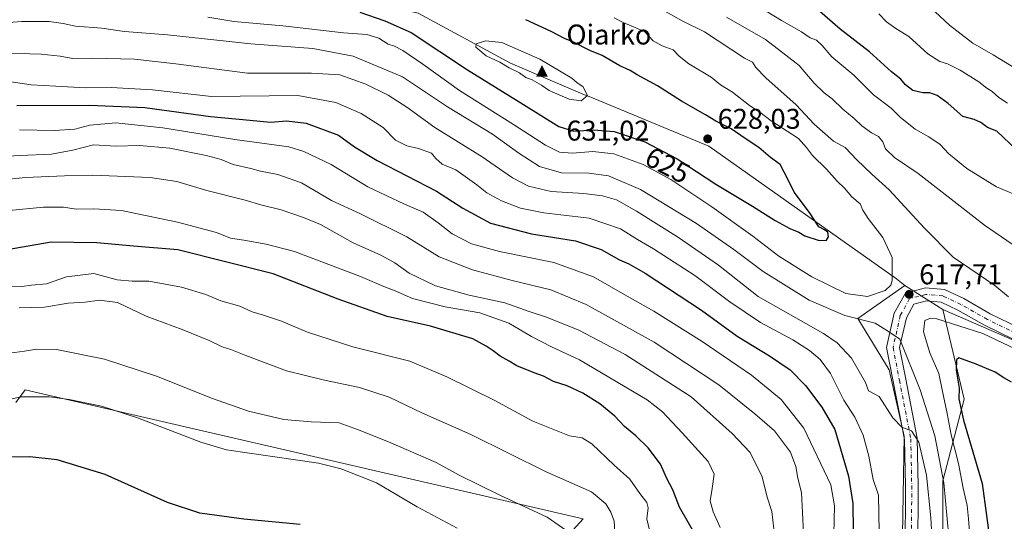
# Model space of a CAD drawing. Units: metres. Extents: x 600356 to 603793, y 4747671 to 4750035.
# Drawn here: x 601723 to 602069, y 4748470 to 4748646 of the extents above; entities that cross this region are included whole.
import ezdxf
from ezdxf.enums import TextEntityAlignment as Align

# ---------------------------------------------------------------- set-up
doc = ezdxf.new("R2010")
doc.units = ezdxf.units.M
doc.header["$MEASUREMENT"] = 0
doc.linetypes.add('DGN Style 4', pattern=[2.6384748266838614, 1.318413404963828, -0.6592067024819142, 0.001648016756204785, -0.6592067024819142])
for name, color, linetype, lineweight in [('Cima', 7, 'Continuous', 0), ('Cota de cima', 7, 'Continuous', 0), ('Cultivos herbáceos CxS', 92, 'Continuous', 0), ('Curva de nivel maestra', 30, 'Continuous', 30), ('Curva de nivel normal', 30, 'Continuous', 0), ('Matorral CxS', 135, 'Continuous', 0), ('Nombre de cima', 7, 'Continuous', 0), ('Pastizal CxS', 92, 'Continuous', 0), ('Pista no pavimentada Cxs', 111, 'Continuous', 0), ('Pista no pavimentada eje', 91, 'DGN Style 4', 0), ('Punto de cota en terreno', 7, 'Continuous', 0), ('Rótulo de curva de nivel directora', 7, 'Continuous', 0), ('Rótulo de punto de cota en terreno', 7, 'Continuous', 0), ('Suelo desnudo CxS', 253, 'Continuous', 0)]:
    doc.layers.add(name, color=color, linetype=linetype, lineweight=lineweight)
doc.styles.add('Style-Arial', font='txt')

# ---------------------------------------------------------------- blocks, each defined once
blk = doc.blocks.new('*U11')
at = {"layer": 'Pastizal CxS', "color": 92, "linetype": 'Continuous', "lineweight": 0}
blk.add_polyline3d([(602076.7238999996, 4748343.947899999, 613.2171999999991), (602060.0009000005, 4748388.404300001, 614.3261999999959), (602049.8494999995, 4748417.5963, 611.9851000000053), (602047.8322999999, 4748444.5933, 610.9401999999973), (602047.8328999998, 4748483.738500001, 613.6515999999974), (602055.3652999997, 4748512.3453, 624.480899999995), (602047.8444999997, 4748543.8391, 618.4661999999954), (602080.9633, 4748529.529100001, 618.651199999993)], dxfattribs=at)
blk = doc.blocks.new('5CIMA')
at = {"layer": 'Cultivos herbáceos CxS', "color": 51, "linetype": 'Continuous', "lineweight": 0}
blk.add_solid([(-0.2046930268283468, -0.1364620178855643), (-1.818989403545857e-16, 0.2729240357711289), (0.204693026828347, -0.1364620178855646)], dxfattribs=at)
blk = doc.blocks.new('5PATER')
at = {"layer": 'Matorral CxS', "linetype": 'Continuous', "lineweight": 0}
h = blk.add_hatch(color=51, dxfattribs=at)
edge = h.paths.add_edge_path()
edge.add_ellipse((0, 0), major_axis=(-0.1095731443231308, -0.1110710700762829), ratio=0.9994222409660322, start_angle=0, end_angle=360)

msp = doc.modelspace()

# ---------------------------------------------------------------- linework, layer by layer
at = {"layer": 'Cultivos herbáceos CxS', "color": 92, "linetype": 'Continuous', "lineweight": 0}
for points in [[(601722.1486999998, 4748511.278100001, 555.202099999995), (601725.4484999999, 4748515.6533, 556.3374999999943), (601921.4842999997, 4748470.3485, 562.5353000000032), (601873.7593, 4748418.125299999, 546.457899999994)], [(601946.2795000002, 4748235.859300001, 539.2219999999943), (601916.5290999999, 4748231.465299999, 533.3709999999992), (601901.5670999996, 4748252.412900001, 532.229800000001), (601867.0188999996, 4748274.030900001, 530.2176999999938), (601831.6562999999, 4748302.654100001, 529.4618000000046), (601784.8372999998, 4748341.3651, 529.1423000000068), (601796.9631000003, 4748368.298699999, 532.6604999999981), (601810.4367000004, 4748392.539100001, 535.8371999999945), (601814.8289000001, 4748406.4439, 538.2195999999967), (601872.7462999999, 4748401.977299999, 545.7596000000049), (601873.7593, 4748418.125299999, 546.457899999994), (601921.4842999997, 4748470.3485, 562.5353000000032), (601725.4484999999, 4748515.6533, 556.3374999999943), (601722.1486999998, 4748511.278100001, 555.202099999995)]]:
    msp.add_polyline3d(points, dxfattribs=at)
at = {"layer": 'Curva de nivel maestra', "color": 30, "linetype": 'Continuous', "lineweight": 30, "flags": 128}
for points, elevation in [([(602073.7199999997, 4748599.9301), (602066.8499999996, 4748606.5101), (602063.54, 4748607.7401), (602061.2000000002, 4748609.530099999), (602058.8499999996, 4748610.550100001), (602054.8300000001, 4748611.690099999), (602049.6900000004, 4748616.220100001), (602045.9100000003, 4748619.0101), (602043.29, 4748619.940099999), (602040.8300000001, 4748619.9801), (602037.2800000003, 4748620.7601), (602034.7599999999, 4748622.720100001), (602033.1399999997, 4748624.780099999), (602029.8300000001, 4748627.360099999), (602022.1299999999, 4748634.3201), (602011.8099999996, 4748642.340100001), (602003.6399999997, 4748649.3301)], 600), ([(601843, 4748648.3201), (601851.8399999999, 4748645.210100001), (601861.0899999999, 4748641.090100001), (601880.7999999998, 4748628.050100001), (601900.5300000003, 4748615.890100001), (601912.9800000006, 4748608.0801), (601918.2100000001, 4748606.470100001), (601925.1900000004, 4748607.0001), (601932.3300000001, 4748606.360099999), (601943.1600000003, 4748602.7301), (601954.5499999998, 4748596.7401), (601968.0700000003, 4748587.9301), (601980.9800000006, 4748580.1801), (601988.9400000004, 4748575.140100001), (601994.1399999997, 4748572.3301), (601997.2199999997, 4748571.0801), (601999.4000000004, 4748569.7601), (602004.4000000004, 4748568.120100001)], 625), ([(602004.4000000004, 4748568.120100001), (602006.9699999997, 4748568.170100001), (602007.6799999997, 4748569.4301), (602007.4500000002, 4748570.9901), (602006.29, 4748571.8301), (602004.3300000001, 4748572.870100001), (602001.0499999998, 4748577.920100001), (601995.5800000001, 4748585.120100001), (601993.5599999996, 4748589.370100001), (601990.6799999997, 4748594.850099999), (601987.2800000003, 4748597.2401), (601983.2199999997, 4748600.780099999), (601978.3499999996, 4748603.880100001), (601973.4600000001, 4748607.2601), (601968.1200000001, 4748610.030099999), (601964.4600000001, 4748612.2501), (601955.9900000002, 4748617.0801), (601947.6399999997, 4748622.440099999), (601940.5, 4748626.220100001), (601937.9800000006, 4748627.8301), (601934.3799999999, 4748629.4301), (601928.1200000001, 4748633.100099999), (601923.8499999996, 4748634.8301), (601918.1100000005, 4748637.700099999), (601914.8600000005, 4748638.9801), (601910.2699999996, 4748641.450099999), (601901.29, 4748645.640100001)], 625), ([(601722.4400000004, 4748615.540100001), (601748.0300000003, 4748615.6601), (601767.4400000004, 4748614.840100001), (601790.5599999996, 4748611.590100001), (601804.3099999996, 4748610.360099999), (601811.5599999996, 4748609.630100001), (601817.2100000001, 4748610.120100001), (601824.1500000004, 4748609.300100001), (601835.4600000001, 4748605.140100001), (601841.1600000003, 4748600.9901), (601849.0800000001, 4748596.2401), (601869.8899999997, 4748585.4101), (601879.2400000002, 4748579.4301), (601888.9699999997, 4748574.1501), (601903.2699999996, 4748570.460100001), (601918.8200000003, 4748568.0001), (601927.7999999998, 4748564.9901), (601934.2400000002, 4748561.350099999), (601937.5300000003, 4748559.940099999), (601943.2599999999, 4748556.610099999), (601963.0800000001, 4748543.670100001), (601975.5700000003, 4748534.540100001), (601986.9699999997, 4748527.610099999), (601994.2199999997, 4748522.720100001), (601999.54, 4748517.2401), (602005.3200000003, 4748509.620100001), (602009.9199999999, 4748501.7501), (602014.6900000004, 4748485.420100001), (602016.2100000001, 4748475.7501), (602016.3799999999, 4748466.0801)], 600), ([(601961.1799999997, 4748464.270099999), (601955.3799999999, 4748474.4801), (601952.9800000006, 4748480.520099999), (601950.9299999997, 4748484.550100001), (601948.6399999997, 4748489.530099999), (601944.3600000005, 4748495.3201), (601940.0300000003, 4748499.5101), (601935.9400000004, 4748502.8201), (601932.6299999999, 4748506.450099999), (601927.3200000003, 4748510.770099999), (601921.3399999999, 4748514.5601), (601915.8600000005, 4748517.0601), (601911.0599999996, 4748518.590100001), (601907.5800000001, 4748520.5001), (601904.2000000002, 4748521.640100001), (601898.1799999997, 4748524.110099999), (601895.5199999996, 4748525.720100001), (601892.2599999999, 4748527.460100001), (601889.8700000001, 4748529.4001), (601887.4400000004, 4748530.9801), (601882.6799999997, 4748533.540100001), (601867.8200000003, 4748538.0101), (601852.5800000001, 4748541.420100001), (601835.3600000005, 4748547.540100001), (601812.5700000003, 4748556.420100001), (601779.04, 4748564.870100001), (601763.5099999999, 4748566.140100001), (601750.6200000001, 4748567.3101), (601734.5300000003, 4748567.4801), (601719.1500000004, 4748564.8101)], 575), ([(602053.4199999999, 4748526.970100001), (602052.6900000004, 4748526.220100001), (602052.54, 4748522.550100001), (602053.5700000003, 4748516.280099999), (602053.4299999997, 4748512.550100001), (602055.1200000001, 4748505.0101), (602061.6399999997, 4748482.800100001), (602064.6699999999, 4748460.350099999), (602065.1100000005, 4748443.7601), (602066.1799999997, 4748425.4301), (602069.1500000004, 4748408.9301), (602073.7999999998, 4748395.460100001)], 624.9999999999999), ([(602072.0199999996, 4748518.4001), (602069.25, 4748519.950099999), (602066.2000000002, 4748521.840100001), (602059.5800000001, 4748524.720100001), (602053.4199999999, 4748526.970100001)], 624.9999999999999), ([(601822.0300000003, 4748468.440099999), (601802.25, 4748470.300100001), (601786.8200000003, 4748472.360099999), (601775.3799999999, 4748476.1801), (601753.5800000001, 4748485.9101), (601736.6799999997, 4748491.0801), (601727.0199999996, 4748492.120100001), (601718.2199999997, 4748492.0101)], 550)]:
    msp.add_lwpolyline(points, dxfattribs=dict(at, elevation=elevation))
at = {"layer": 'Curva de nivel normal', "color": 30, "linetype": 'Continuous', "lineweight": 0, "flags": 128}
for points, elevation in [([(602070.9600000001, 4748548.34), (602066.0599999996, 4748552.33), (602051.5, 4748562.279999999), (602041.4600000001, 4748572.42), (602029.04, 4748585.92), (602022.8799999999, 4748591.42), (602017.5999999996, 4748596.470000001), (602013.5, 4748600.710000001), (602009.4900000002, 4748603.029999999), (602002.5800000001, 4748609.01), (601996.2800000003, 4748615.699999999), (601985.5999999996, 4748625.210000001), (601982.1600000003, 4748628.800000001), (601981, 4748630.720000001), (601978.1600000003, 4748632.130000001), (601964.1500000004, 4748641.359999999), (601956.2699999996, 4748645.26), (601948.3200000003, 4748649.630000001)], 615), ([(601981.6100000005, 4748651.210000001), (601991.2000000002, 4748645.4), (601998.2100000001, 4748641.359999999), (602001.2599999999, 4748639.25), (602003.4699999997, 4748638.470000001), (602005.4699999997, 4748636.609999999), (602008.79, 4748632.57), (602016.5899999999, 4748626.100000001), (602023.4600000001, 4748619.199999999), (602029.7400000002, 4748614.59), (602033, 4748611.34), (602038.0999999996, 4748607.230000001), (602042.9800000006, 4748604.51), (602046.8799999999, 4748601.76), (602049.9900000002, 4748598.550000001), (602056.2300000006, 4748593.390000001), (602066.6900000004, 4748586.939999999), (602076.2100000001, 4748582.960000001)], 605), ([(601789.5599999996, 4748646.51), (601798.75, 4748644.949999999), (601815.9299999997, 4748643.449999999), (601837.25, 4748641.050000001), (601845.4299999997, 4748640.449999999), (601849.6600000003, 4748639.130000001), (601852.9299999997, 4748637.07), (601855.2000000002, 4748636.380000001), (601858.0899999999, 4748634.850000001), (601865.1799999997, 4748629.99), (601877.9900000002, 4748620.800000001), (601897.0300000003, 4748608.890000001), (601908.2199999997, 4748601.59), (601913.1699999999, 4748599.16), (601917.6699999999, 4748598.720000001), (601924.8300000001, 4748599.4), (601932.2199999997, 4748598.49), (601942.54, 4748594.789999999), (601952.3099999996, 4748589.51), (601966.6699999999, 4748579.980000001), (601981.04, 4748569.66), (601990.2699999996, 4748562.58), (602001.8200000003, 4748555.350000001), (602013.75, 4748549.480000001), (602021.3700000001, 4748548.439999999), (602027.5800000001, 4748550.59), (602029.5999999996, 4748552.460000001), (602030.0499999998, 4748554.07), (602030.0099999999, 4748562.109999999), (602026.8200000003, 4748569.220000001), (602021.6299999999, 4748575.779999999), (602019.7599999999, 4748578.77), (602018.7999999998, 4748580.930000001), (602015.9000000004, 4748583.439999999), (602013.3200000003, 4748586.52), (602010.7000000002, 4748588.91), (602006.9800000006, 4748593.15), (602002, 4748597.980000001), (601999.8899999997, 4748600.720000001), (601997.0899999999, 4748603.869999999), (601987.5800000001, 4748610.100000001), (601983.5199999996, 4748613.15), (601979.8899999997, 4748615.52), (601973.9100000003, 4748620.199999999), (601969.7400000002, 4748622.76), (601966.4199999999, 4748625.430000001), (601958.6600000003, 4748630.189999999), (601955.25, 4748632.800000001), (601953.1399999997, 4748635), (601949.2199999997, 4748636.4), (601946.1200000001, 4748638.189999999), (601943.04, 4748641.439999999), (601935.5, 4748644.65), (601932.3499999996, 4748646.32)], 620), ([(601971.79, 4748646.550000001), (601985.5800000001, 4748638.730000001), (601992.7400000002, 4748633.16), (601997.3799999999, 4748629.52), (602002.6699999999, 4748623.359999999), (602006.1399999997, 4748619.960000001), (602009.0199999996, 4748617.880000001), (602012.7000000002, 4748614.24), (602016.7000000002, 4748610.92), (602019.3799999999, 4748608.390000001), (602022.8399999999, 4748605.9), (602025.2199999997, 4748604.57), (602026.7999999998, 4748602.720000001), (602027.7199999997, 4748600.27), (602030.8499999996, 4748597.220000001), (602039.2000000002, 4748591.59), (602053.9199999999, 4748580.140000001), (602062.5300000003, 4748573.5), (602072.2000000002, 4748566.850000001)], 610), ([(602070.6100000005, 4748616.359999999), (602067.4800000006, 4748618.26), (602065.2000000002, 4748620.42), (602063.2800000003, 4748621.619999999), (602060.5199999996, 4748623.779999999), (602053.9500000002, 4748627.9), (602049.5199999996, 4748630.17), (602046.79, 4748630.92), (602042.5199999996, 4748633.600000001), (602035.9100000003, 4748639.689999999), (602031.3399999999, 4748642.550000001), (602028.0499999998, 4748644.92), (602025.3600000005, 4748647.699999999)], 595), ([(602045.1299999999, 4748648.4), (602050.1600000003, 4748643.699999999), (602058.4199999999, 4748637.369999999), (602065.5, 4748633.32), (602073.4100000003, 4748628.460000001)], 590), ([(601716.5800000001, 4748644.439999999), (601724.2400000002, 4748645.050000001), (601733.8600000005, 4748645.050000001), (601738.7800000003, 4748644.34), (601743.1100000005, 4748643.310000001), (601752.2999999998, 4748642.710000001), (601760.2999999998, 4748641.439999999), (601775.4699999997, 4748640.359999999), (601804.6900000004, 4748637.189999999), (601826.5099999999, 4748635.52), (601840.6500000004, 4748632.859999999), (601857.9400000004, 4748625.619999999), (601873.8399999999, 4748615.02), (601889.5599999996, 4748605.41), (601898.8799999999, 4748598.730000001), (601906.1200000001, 4748594.09), (601913.9000000004, 4748591.91), (601923.4100000003, 4748591.720000001), (601930.3700000001, 4748590.789999999), (601941.6399999997, 4748586.060000001), (601961.2599999999, 4748574.039999999), (601974.3799999999, 4748565), (601984.6699999999, 4748557.220000001), (602000.8300000001, 4748547.130000001), (602013.4699999997, 4748541.75), (602024.0800000001, 4748539.060000001), (602028.7000000002, 4748536.199999999), (602032.7100000001, 4748533.42), (602039.8399999999, 4748515.66), (602045.0700000003, 4748499.480000001), (602048.2400000002, 4748483.08), (602049.9900000002, 4748464.09)], 615), ([(601887.1900000004, 4748638.24), (601883.8399999999, 4748637.189999999), (601883.7199999997, 4748635.930000001), (601887.4199999999, 4748632.930000001), (601892.2000000002, 4748630.699999999), (601895.5, 4748628.75), (601899.0499999998, 4748626.939999999), (601901.2800000003, 4748625.350000001), (601903.6100000005, 4748624.51), (601906.8200000003, 4748622.66), (601909.5599999996, 4748620.74), (601913.3300000001, 4748619.17), (601916.5300000003, 4748617.699999999), (601920.7400000002, 4748617.119999999), (601923.0300000003, 4748619.039999999), (601921.3600000005, 4748622.140000001), (601919.3099999996, 4748623.42), (601917.5, 4748625.07), (601906.2199999997, 4748631.730000001), (601892.9500000002, 4748637.619999999), (601887.1900000004, 4748638.24)], 630), ([(602044.0599999996, 4748462.470000001), (602043.5899999999, 4748470.75), (602042.0999999996, 4748485.76), (602039.4400000004, 4748497.279999999), (602036.8799999999, 4748501.310000001), (602033.4699999997, 4748502.539999999), (602030.2699999996, 4748505.82), (602025.4400000004, 4748513.300000001), (602021.7400000002, 4748515.359999999), (602020.6500000004, 4748518.25), (602015.7999999998, 4748526.74), (602010.6799999997, 4748532.15), (602005.9299999997, 4748535.470000001), (601982.9600000001, 4748548.49), (601969.0599999996, 4748559.5), (601954.9199999999, 4748569.109999999), (601940.2599999999, 4748578.460000001), (601933.1399999997, 4748582.33), (601928.2300000006, 4748583.76), (601921.6600000003, 4748584.57), (601910.2800000003, 4748585.359999999), (601902.2800000003, 4748587.199999999), (601896.7000000002, 4748590.130000001), (601885.9800000006, 4748597.480000001), (601869.3099999996, 4748607.84), (601859.5599999996, 4748614.92), (601852.9500000002, 4748619.17), (601845.1299999999, 4748623.029999999), (601836.0199999996, 4748626.26), (601826.0800000001, 4748626.9), (601803.5499999998, 4748626.810000001), (601778.4000000004, 4748630.130000001), (601763.8399999999, 4748631.779999999), (601749.1100000005, 4748632.130000001), (601742.1399999997, 4748631.970000001), (601737.7199999997, 4748632.869999999), (601731.0899999999, 4748633.5), (601714.8200000003, 4748634)], 610), ([(602025.4699999997, 4748465.82), (602025.2199999997, 4748478.75), (602023.3399999999, 4748484.230000001), (602021.8600000005, 4748492.359999999), (602019.9000000004, 4748499.779999999), (602016.9100000003, 4748506.130000001), (602013.0199999996, 4748512.109999999), (602008.3200000003, 4748521.380000001), (602004.7699999996, 4748526.300000001), (602001.0499999998, 4748529.480000001), (601995.1200000001, 4748533.27), (601983.7699999996, 4748539.27), (601972.9900000002, 4748546.539999999), (601960.7000000002, 4748555.800000001), (601946.1699999999, 4748565.220000001), (601940.5899999999, 4748568.470000001), (601934.54, 4748572.199999999), (601923.5499999998, 4748575.980000001), (601907.6399999997, 4748577.869999999), (601899.4299999997, 4748579.480000001), (601892.8200000003, 4748582.029999999), (601887.5899999999, 4748584.880000001), (601884.0599999996, 4748587.600000001), (601876.7599999999, 4748592.930000001), (601871.9299999997, 4748594.859999999), (601869.7100000001, 4748596.91), (601868.1799999997, 4748598.779999999), (601863.5899999999, 4748600.430000001), (601859.4699999997, 4748601.32), (601855.5199999996, 4748603.380000001), (601851.2199999997, 4748607.730000001), (601843.4699999997, 4748612.640000001), (601834.5599999996, 4748616.529999999), (601821.2400000002, 4748618.980000001), (601790.8899999997, 4748618.720000001), (601770.2000000002, 4748621.029999999), (601755.6100000005, 4748621.859999999), (601746.4600000001, 4748621.66), (601736.2400000002, 4748622.300000001), (601727.5700000003, 4748622.710000001), (601713.2400000002, 4748624.850000001)], 605), ([(601723.4100000003, 4748607.02), (601735.7599999999, 4748606.710000001), (601742.8799999999, 4748607.17), (601748.1200000001, 4748608.609999999), (601757.2800000003, 4748609.369999999), (601773.7400000002, 4748607.689999999), (601799.1100000005, 4748603.550000001), (601818.1100000005, 4748600.949999999), (601823.3499999996, 4748599.34), (601832.9299999997, 4748594.779999999), (601845.7599999999, 4748586.939999999), (601858.6500000004, 4748580.83), (601865.2100000001, 4748578.060000001), (601870.4900000002, 4748574.350000001), (601875.4100000003, 4748570.41), (601882.25, 4748566.99), (601892.0199999996, 4748564.289999999), (601911.2000000002, 4748560.34), (601925.1600000003, 4748555.32), (601936.1699999999, 4748549.01), (601946.2800000003, 4748543.350000001), (601963.2699999996, 4748532.609999999), (601980.5800000001, 4748520.779999999), (601991.0300000003, 4748512.24), (601999.0300000003, 4748502.24), (602008.4800000006, 4748482.369999999), (602009.75, 4748474.970000001), (602009.5199999996, 4748465.07)], 595), ([(601998.9000000004, 4748465.300000001), (601998.5599999996, 4748472.65), (601998.2400000002, 4748479.689999999), (601996.8600000005, 4748484.65), (601996.2300000006, 4748488.789999999), (601994.2999999998, 4748493.789999999), (601988.6900000004, 4748501.27), (601981.7599999999, 4748507.26), (601969.1100000005, 4748517.470000001), (601946.4699999997, 4748532.439999999), (601922.5300000003, 4748545.640000001), (601910.0899999999, 4748550.82), (601896.54, 4748554.08), (601882.6399999997, 4748557.83), (601870.8799999999, 4748562.4), (601859.5199999996, 4748569.380000001), (601843.2800000003, 4748577.460000001), (601833.0300000003, 4748582.199999999), (601822.4800000006, 4748588.33), (601814.1699999999, 4748591.289999999), (601808.1100000005, 4748592.42), (601804.6600000003, 4748593.350000001), (601798.5199999996, 4748594.82), (601794.2599999999, 4748596.539999999), (601789.0499999998, 4748597.949999999), (601776.2400000002, 4748600.51), (601765.5700000003, 4748601.51), (601757.2400000002, 4748601.279999999), (601749.3799999999, 4748601.640000001), (601742.1200000001, 4748599.800000001), (601734.6200000001, 4748598.42), (601723.5499999998, 4748597.9), (601708.4900000002, 4748597.130000001)], 590), ([(601988.4500000002, 4748466.859999999), (601987.7300000006, 4748472.960000001), (601986.0999999996, 4748477.970000001), (601984.3799999999, 4748485.08), (601980.2000000002, 4748493.720000001), (601973.8099999996, 4748500.4), (601959.4600000001, 4748513.220000001), (601936.2800000003, 4748528.039999999), (601919.9000000004, 4748536.609999999), (601908.5999999996, 4748541.210000001), (601902.5, 4748543.130000001), (601893.9800000006, 4748546.17), (601881.3899999997, 4748548.890000001), (601869.5499999998, 4748552.25), (601860.2999999998, 4748556.65), (601855.2699999996, 4748560.25), (601850.3600000005, 4748563), (601840.6399999997, 4748567.32), (601829.2400000002, 4748573.710000001), (601823.2400000002, 4748576.17), (601815.3799999999, 4748578.91), (601808.1799999997, 4748580.619999999), (601802.7100000001, 4748582.26), (601789.2999999998, 4748585.65), (601778.7599999999, 4748588.84), (601769.3300000001, 4748590.24), (601749.2400000002, 4748591.100000001), (601739.2400000002, 4748590.779999999), (601725.5700000003, 4748590.180000001), (601712.9400000004, 4748588.960000001)], 585), ([(601719.7699999996, 4748578.609999999), (601731.9100000003, 4748579.84), (601738.9000000004, 4748579.77), (601743.3600000005, 4748579.07), (601749.5300000003, 4748579.199999999), (601759.2400000002, 4748578.600000001), (601778.9699999997, 4748574.529999999), (601792.6299999999, 4748570.9), (601797.5599999996, 4748568.980000001), (601802.2000000002, 4748568.279999999), (601810.0899999999, 4748566.84), (601820.0300000003, 4748564.24), (601843.2400000002, 4748555.52), (601851.3899999997, 4748551.960000001), (601855.3700000001, 4748550.4), (601861.5599999996, 4748547.74), (601873.0099999999, 4748544.859999999), (601885.2100000001, 4748542.730000001), (601895.3600000005, 4748539.100000001), (601903.2699999996, 4748534.369999999), (601910.4000000004, 4748530.83), (601920.1699999999, 4748526.220000001), (601943.9100000003, 4748512.17), (601949.3499999996, 4748507.91), (601956.2100000001, 4748500.600000001), (601965.3600000005, 4748490.480000001), (601967.5099999999, 4748486.09), (601966.8300000001, 4748481.08), (601966.04, 4748476.75), (601967.1200000001, 4748472.850000001), (601969.6399999997, 4748467.300000001)], 580), ([(601945.4100000003, 4748463.960000001), (601943.9000000004, 4748470.390000001), (601944.29, 4748474.25), (601943.79, 4748476.07), (601941.3600000005, 4748479.25), (601937.8799999999, 4748484.310000001), (601932.3700000001, 4748489.25), (601924.5499999998, 4748496.75), (601921.1600000003, 4748498.84), (601916.6200000001, 4748499.539999999), (601903.8200000003, 4748504.689999999), (601890.4400000004, 4748511.970000001), (601873.54, 4748520.230000001), (601860.5999999996, 4748525.789999999), (601840.5800000001, 4748530.83), (601824.5700000003, 4748535.880000001), (601815.4699999997, 4748539.730000001), (601809.1900000004, 4748541.92), (601805.1699999999, 4748543.01), (601800.8600000005, 4748545.039999999), (601794.1399999997, 4748546.980000001), (601788.8399999999, 4748549.180000001), (601780.2999999998, 4748551.75), (601768.9100000003, 4748553.880000001), (601763.0700000003, 4748553.800000001), (601757.6900000004, 4748554.34), (601749.5999999996, 4748556.57), (601739.9600000001, 4748555.34), (601732.9100000003, 4748552.869999999), (601727.6699999999, 4748552.460000001), (601724.1900000004, 4748552.01), (601720.3899999997, 4748552.050000001)], 570), ([(601932.8499999996, 4748462.33), (601932.4100000003, 4748469.619999999), (601931.1500000004, 4748472.779999999), (601929.4800000006, 4748475.689999999), (601924.3899999997, 4748479.92), (601908.4800000006, 4748486.869999999), (601882.04, 4748499.99), (601864.7599999999, 4748507.600000001), (601853.3600000005, 4748513.060000001), (601842.9000000004, 4748516.539999999), (601830.5599999996, 4748519.08), (601817.2000000002, 4748522.390000001), (601802.9500000002, 4748527.720000001), (601797.6799999997, 4748529.880000001), (601794.6200000001, 4748530.720000001), (601790.1200000001, 4748532.970000001), (601780.5700000003, 4748536.84), (601767.9100000003, 4748541.57), (601757.9100000003, 4748546.32), (601751.4800000006, 4748547.140000001), (601746.5300000003, 4748546.430000001), (601740.4800000006, 4748546.100000001), (601732.2400000002, 4748544.699999999), (601723.3300000001, 4748544.52)], 565), ([(602043.5099999999, 4748540.84), (602041.5099999999, 4748540.029999999), (602041.0099999999, 4748536.02), (602043.3099999996, 4748528.65), (602046.4900000002, 4748521.369999999), (602047.5899999999, 4748515.720000001), (602049.3899999997, 4748507.41), (602050.7800000003, 4748499.84), (602053.3499999996, 4748489.779999999), (602054.9600000001, 4748481.180000001), (602056.4500000002, 4748475.08), (602056.9000000004, 4748470.42), (602057.4600000001, 4748462.75), (602057.3600000005, 4748446.76), (602058.4199999999, 4748427.949999999), (602061.6900000004, 4748407.189999999), (602066.9199999999, 4748391.24), (602071.9900000002, 4748377.58)], 620), ([(602084.8099999996, 4748524.619999999), (602061.9100000003, 4748535.449999999), (602045.7199999997, 4748540.630000001), (602043.5099999999, 4748540.84)], 620), ([(601719.9699999997, 4748528.529999999), (601725.1399999997, 4748529.25), (601729.4199999999, 4748529.980000001), (601736.4400000004, 4748529.859999999), (601753.2400000002, 4748526.390000001), (601771.5700000003, 4748520.529999999), (601791.2300000006, 4748512.58), (601803.9100000003, 4748508.15), (601816.29, 4748505.300000001), (601825.8799999999, 4748504.430000001), (601835.7800000003, 4748504.08), (601842.1600000003, 4748501.779999999), (601853.0800000001, 4748497.480000001), (601869.8700000001, 4748490.17), (601877.7000000002, 4748485.869999999), (601892.1399999997, 4748478.710000001), (601908.7999999998, 4748471.029999999), (601915.7400000002, 4748466.210000001)], 560), ([(601877.1799999997, 4748467.060000001), (601863.1200000001, 4748474.640000001), (601848.8399999999, 4748483.029999999), (601836.4900000002, 4748487.960000001), (601828.4500000002, 4748489.970000001), (601796.1100000005, 4748494.59), (601787.1299999999, 4748497.310000001), (601764.9000000004, 4748505.810000001), (601752.2400000002, 4748509.960000001), (601740.9199999999, 4748512.289999999), (601733.8700000001, 4748513.220000001), (601723.9699999997, 4748513.199999999), (601712.6600000003, 4748510.75)], 555)]:
    msp.add_lwpolyline(points, dxfattribs=dict(at, elevation=elevation))
at = {"layer": 'Pastizal CxS', "color": 92, "linetype": 'Continuous', "lineweight": 0, "extrusion": (0.03825284710597075, -0.02402743576839967, 0.9989791799725772), "elevation": -90447.4530839507, "flags": 128}
msp.add_lwpolyline([(4341334.003873817, 2013909.805157308), (4341334.003873817, 2013893.966042317)], dxfattribs=at)
at = {"layer": 'Pastizal CxS', "color": 92, "linetype": 'Continuous', "lineweight": 0}
for points in [[(601860.8797000004, 4748648.518300001, 625.0176999999967), (601863.4700999996, 4748647.8783, 624.9725999999937), (601895.9549000004, 4748630.318700001, 630.3472000000038), (601921.3541000001, 4748619.5275, 629.8944000000047), (601923.5642999997, 4748618.613299999, 629.7516999999935), (601965.5944999997, 4748601.2205, 627.6399999999994), (602031.5186999999, 4748554.649499999, 620.247199999998), (602034.4455000004, 4748552.2553, 619.181700000001)], [(601863.4700999996, 4748647.8783, 624.9725999999937), (601895.9549000004, 4748630.318700001, 630.3472000000038), (601921.3541000001, 4748619.5275, 629.8944000000047), (601923.5642999997, 4748618.613299999, 629.7516999999935), (601965.5944999997, 4748601.2205, 627.6399999999994), (602031.5186999999, 4748554.649499999, 620.247199999998), (602034.4455000004, 4748552.2553, 619.181700000001), (602017.9584999997, 4748540.7401, 616.1037000000069), (602029.0201000003, 4748522.7575, 612.6852000000072), (602034.2901, 4748499.416099999, 609.7004000000015), (602032.5415000003, 4748395.6461, 603.8031000000046)], [(602080.9633, 4748529.529100001, 618.651199999993), (602047.8444999997, 4748543.8391, 618.4661999999954), (602034.4455000004, 4748552.2553, 619.181700000001), (602031.5186999999, 4748554.649499999, 620.247199999998), (601965.5944999997, 4748601.2205, 627.6399999999994), (601923.5642999997, 4748618.613299999, 629.7516999999935), (601921.3541000001, 4748619.5275, 629.8944000000047), (601895.9549000004, 4748630.318700001, 630.3472000000038), (601863.4700999996, 4748647.8783, 624.9725999999937)], [(602034.4455000004, 4748552.2553, 619.181700000001), (602017.9584999997, 4748540.7401, 616.1037000000069), (602029.0201000003, 4748522.7575, 612.6852000000072), (602034.2901, 4748499.416099999, 609.7004000000015), (602032.5415000003, 4748395.6461, 603.8031000000046), (602034.0755000003, 4748340.372300001, 597.751900000003), (602044.8229, 4748321.9475, 597.1281000000017), (602052.5053000003, 4748289.7829, 595.6923999999999), (602048.5780999997, 4748281.7897, 592.482799999998)], [(602047.8444999997, 4748543.8391, 618.4661999999954), (602055.3652999997, 4748512.3453, 624.480899999995), (602047.8328999998, 4748483.738500001, 613.6515999999974), (602047.8322999999, 4748444.5933, 610.9401999999973), (602049.8494999995, 4748417.5963, 611.9851000000053), (602060.0009000005, 4748388.404300001, 614.3261999999959), (602076.7238999996, 4748343.947899999, 613.2171999999991)], [(602047.8444999997, 4748543.8391, 618.4661999999954), (602080.9633, 4748529.529100001, 618.651199999993), (602102.0506999996, 4748522.0011, 617.6049999999959), (602112.5947000004, 4748520.4981, 616.9841000000015)], [(601873.7593, 4748418.125299999, 546.457899999994), (601921.4842999997, 4748470.3485, 562.5353000000032), (601725.4484999999, 4748515.6533, 556.3374999999943), (601722.1486999998, 4748511.278100001, 555.202099999995)], [(601946.2795000002, 4748235.859300001, 539.2219999999943), (601916.5290999999, 4748231.465299999, 533.3709999999992), (601901.5670999996, 4748252.412900001, 532.229800000001), (601867.0188999996, 4748274.030900001, 530.2176999999938), (601831.6562999999, 4748302.654100001, 529.4618000000046), (601784.8372999998, 4748341.3651, 529.1423000000068), (601796.9631000003, 4748368.298699999, 532.6604999999981), (601810.4367000004, 4748392.539100001, 535.8371999999945), (601814.8289000001, 4748406.4439, 538.2195999999967), (601872.7462999999, 4748401.977299999, 545.7596000000049), (601873.7593, 4748418.125299999, 546.457899999994), (601921.4842999997, 4748470.3485, 562.5353000000032), (601725.4484999999, 4748515.6533, 556.3374999999943), (601722.1486999998, 4748511.278100001, 555.202099999995)]]:
    msp.add_polyline3d(points, dxfattribs=at)
at = {"layer": 'Pista no pavimentada Cxs', "color": 111, "linetype": 'Continuous', "lineweight": 0}
for points in [[(602034.5685000002, 4748458.3849, 606.681899999996), (602034.6743000001, 4748481.9641, 608.0380000000005), (602034.3611000003, 4748498.2511, 609.7358999999997), (602030.3765000004, 4748518.5933, 612.374299999996), (602028.0641000001, 4748530.5955, 614.1189000000013), (602030.7789000003, 4748542.586100001, 616.9061999999976), (602034.6831, 4748549.638699999, 618.4284999999945), (602041.7106999997, 4748551.460700001, 618.0926000000036), (602048.4187000003, 4748550.8617, 617.7915999999968), (602055.2083000002, 4748547.693299999, 617.5525000000052), (602064.5358999996, 4748542.3935, 617.377800000002), (602074.6605000002, 4748537.4879, 617.8478999999934)], [(602034.5685000002, 4748458.3849, 606.681899999996), (602034.6743000001, 4748481.9641, 608.0380000000005), (602034.3611000003, 4748498.2511, 609.7358999999997), (602030.3765000004, 4748518.5933, 612.374299999996), (602028.0641000001, 4748530.5955, 614.1189000000013), (602030.7789000003, 4748542.586100001, 616.9061999999976), (602034.6831, 4748549.638699999, 618.4284999999945), (602041.7106999997, 4748551.460700001, 618.0926000000036), (602048.4187000003, 4748550.8617, 617.7915999999968), (602055.2083000002, 4748547.693299999, 617.5525000000052), (602064.5358999996, 4748542.3935, 617.377800000002), (602074.6605000002, 4748537.4879, 617.8478999999934)], [(602072.8482999997, 4748533.365499999, 618.698000000004), (602062.4411000004, 4748538.408100001, 618.636400000003), (602053.1420999998, 4748543.6917, 618.2930000000051), (602047.2317000004, 4748546.449899999, 618.3559999999999), (602042.0862999996, 4748546.909299999, 618.3236000000034), (602037.6838999996, 4748545.767899999, 618.0561000000016), (602035.0263, 4748540.967300001, 617.5081000000064), (602032.6611000003, 4748530.5211, 614.874299999996), (602034.7938999999, 4748519.451500001, 613.7433000000019), (602038.8526999997, 4748498.7305, 611.0513999999966), (602039.1744999997, 4748481.997300001, 608.8295000000071), (602039.0685000002, 4748458.374700001, 607.5132000000012), (602039.0685000002, 4748442.9397, 606.7741999999998), (602039.2792999997, 4748422.270500001, 606.599000000002), (602040.0100999996, 4748411.206700001, 606.4024999999965), (602042.2034999998, 4748396.479499999, 604.9052999999985), (602045.6083000004, 4748382.6469, 603.5813000000053), (602046.3567000004, 4748373.344900001, 602.175700000007), (602048.4587000003, 4748360.102499999, 600.9670000000042), (602052.0453000005, 4748338.372300001, 598.406799999997), (602054.3793000003, 4748328.0211, 597.7234999999928), (602058.0783000002, 4748322.1809, 597.7339000000065), (602064.4348999998, 4748315.414100001, 596.9655000000057), (602071.7988999998, 4748308.681299999, 595.1236000000063)], [(602072.8482999997, 4748533.365499999, 618.698000000004), (602062.4411000004, 4748538.408100001, 618.636400000003), (602053.1420999998, 4748543.6917, 618.2930000000051), (602047.2317000004, 4748546.449899999, 618.3559999999999), (602042.0862999996, 4748546.909299999, 618.3236000000034), (602037.6838999996, 4748545.767899999, 618.0561000000016), (602035.0263, 4748540.967300001, 617.5081000000064), (602032.6611000003, 4748530.5211, 614.874299999996), (602034.7938999999, 4748519.451500001, 613.7433000000019), (602038.8526999997, 4748498.7305, 611.0513999999966), (602039.1744999997, 4748481.997300001, 608.8295000000071), (602039.0685000002, 4748458.374700001, 607.5132000000012), (602039.0685000002, 4748442.9397, 606.7741999999998), (602039.2792999997, 4748422.270500001, 606.599000000002), (602040.0100999996, 4748411.206700001, 606.4024999999965), (602042.2034999998, 4748396.479499999, 604.9052999999985), (602045.6083000004, 4748382.6469, 603.5813000000053), (602046.3567000004, 4748373.344900001, 602.175700000007), (602048.4587000003, 4748360.102499999, 600.9670000000042), (602052.0453000005, 4748338.372300001, 598.406799999997), (602054.3793000003, 4748328.0211, 597.7234999999928), (602058.0783000002, 4748322.1809, 597.7339000000065), (602064.4348999998, 4748315.414100001, 596.9655000000057), (602071.7988999998, 4748308.681299999, 595.1236000000063)]]:
    msp.add_polyline3d(points, dxfattribs=at)
at = {"layer": 'Pista no pavimentada eje', "color": 91, "linetype": 'DGN Style 4', "lineweight": 0}
msp.add_polyline3d([(602073.7543000003, 4748535.426700001, 618.2266999999993), (602063.4885, 4748540.400900001, 617.9741999999969), (602054.1750999996, 4748545.692500001, 617.9113999999972), (602047.8251, 4748548.655900001, 617.9804000000004), (602041.8985000001, 4748549.1851, 618.1196000000054), (602036.1835000003, 4748547.703299999, 618.0476000000053), (602032.9027000006, 4748541.776699999, 616.9614000000003), (602030.3627000004, 4748530.558300001, 614.4706000000006), (602032.5850999998, 4748519.022500001, 612.7554999999993), (602036.6069, 4748498.490700001, 610.0518000000011), (602036.9243000001, 4748481.980699999, 607.994000000006), (602036.8185000002, 4748458.379899999, 606.7706000000035), (602036.8185000002, 4748442.928099999, 606.0755999999965), (602037.0301000001, 4748422.184699999, 605.5448999999935), (602037.7708999999, 4748410.9663, 605.1882000000041), (602039.9935, 4748396.0439, 604.4379000000044), (602043.3800999997, 4748382.285499999, 602.8084999999992), (602044.1209000006, 4748373.0779, 601.7519999999931), (602046.2377000004, 4748359.742900001, 600.5005999999995), (602049.8361000001, 4748337.941299999, 598.4187999999995), (602052.2701000003, 4748327.146299999, 596.8178000000044), (602056.2918999996, 4748320.7963, 596.6322999999975), (602062.8535000002, 4748313.8113, 595.221000000005), (602070.2619000003, 4748307.037900001, 593.686400000006)], dxfattribs=at)
at = {"layer": 'Suelo desnudo CxS', "color": 253, "linetype": 'Continuous', "lineweight": 0, "extrusion": (0.03825284710597075, -0.02402743576839967, 0.9989791799725772), "elevation": -90447.4530839507, "flags": 128}
msp.add_lwpolyline([(4341334.003873817, 2013909.805157308), (4341334.003873817, 2013893.966042317)], dxfattribs=at)
at = {"layer": 'Suelo desnudo CxS', "color": 253, "linetype": 'Continuous', "lineweight": 0}
for points in [[(602032.5415000003, 4748395.6461, 603.8031000000046), (602034.2901, 4748499.416099999, 609.7004000000015), (602029.0201000003, 4748522.7575, 612.6852000000072), (602017.9584999997, 4748540.7401, 616.1037000000069), (602034.4455000004, 4748552.2553, 619.181700000001), (602047.8444999997, 4748543.8391, 618.4661999999954), (602055.3652999997, 4748512.3453, 624.480899999995), (602047.8328999998, 4748483.738500001, 613.6515999999974), (602047.8322999999, 4748444.5933, 610.9401999999973)], [(602034.4455000004, 4748552.2553, 619.181700000001), (602017.9584999997, 4748540.7401, 616.1037000000069), (602029.0201000003, 4748522.7575, 612.6852000000072), (602034.2901, 4748499.416099999, 609.7004000000015), (602032.5415000003, 4748395.6461, 603.8031000000046), (602034.0755000003, 4748340.372300001, 597.751900000003), (602044.8229, 4748321.9475, 597.1281000000017), (602052.5053000003, 4748289.7829, 595.6923999999999), (602048.5780999997, 4748281.7897, 592.482799999998)], [(602047.8444999997, 4748543.8391, 618.4661999999954), (602055.3652999997, 4748512.3453, 624.480899999995), (602047.8328999998, 4748483.738500001, 613.6515999999974), (602047.8322999999, 4748444.5933, 610.9401999999973), (602049.8494999995, 4748417.5963, 611.9851000000053), (602060.0009000005, 4748388.404300001, 614.3261999999959), (602076.7238999996, 4748343.947899999, 613.2171999999991)]]:
    msp.add_polyline3d(points, dxfattribs=at)

# ---------------------------------------------------------------- block references
at = {"layer": 'Cima', "color": 7, "linetype": 'Continuous', "lineweight": 0, "xscale": 10, "yscale": 10, "zscale": 10}
msp.add_blockref('5CIMA', (601907, 4748627, 631.0200000000041), dxfattribs=at)
at = {"layer": 'Pastizal CxS', "color": 92, "linetype": 'Continuous', "lineweight": 0}
msp.add_blockref('*U11', (0, 0), dxfattribs=at)
at = {"layer": 'Punto de cota en terreno', "color": 7, "linetype": 'Continuous', "lineweight": 0, "xscale": 10, "yscale": 10, "zscale": 10}
for p in [(601965.2199999997, 4748603.800000001, 628.029999999999), (602036.0199999996, 4748549.199999999, 617.7100000000064)]:
    msp.add_blockref('5PATER', p, dxfattribs=at)

# ---------------------------------------------------------------- texts
at = {"layer": 'Cota de cima', "color": 7, "linetype": 'Continuous', "lineweight": 0, "style": 'Style-Arial'}
msp.add_text('631,02', height=7.000000000000002, dxfattribs=at).set_placement((601915.5990000004, 4748603.1875))
at = {"layer": 'Nombre de cima', "color": 7, "linetype": 'Continuous', "lineweight": 0, "style": 'Style-Arial'}
msp.add_text('Oiarko', height=7.000000000000002, dxfattribs=at).set_placement((601915.5990000004, 4748636.921900001))
at = {"layer": 'Rótulo de curva de nivel directora', "color": 7, "linetype": 'Continuous', "lineweight": 0, "style": 'Style-Arial'}
msp.add_text('625', height=7.000000000000002, rotation=332.2600645791199, dxfattribs=at).set_placement((601951.1479899297, 4748594.542792118), align=Align.MIDDLE_CENTER)
at = {"layer": 'Rótulo de punto de cota en terreno', "color": 7, "linetype": 'Continuous', "lineweight": 0, "style": 'Style-Arial'}
for s, p in [('628,03', (601968.7478, 4748607.3278)), ('617,71', (602039.5477999998, 4748552.727800001))]:
    msp.add_text(s, height=7.000000000000002, dxfattribs=at).set_placement(p)

doc.saveas('drawing.dxf')
